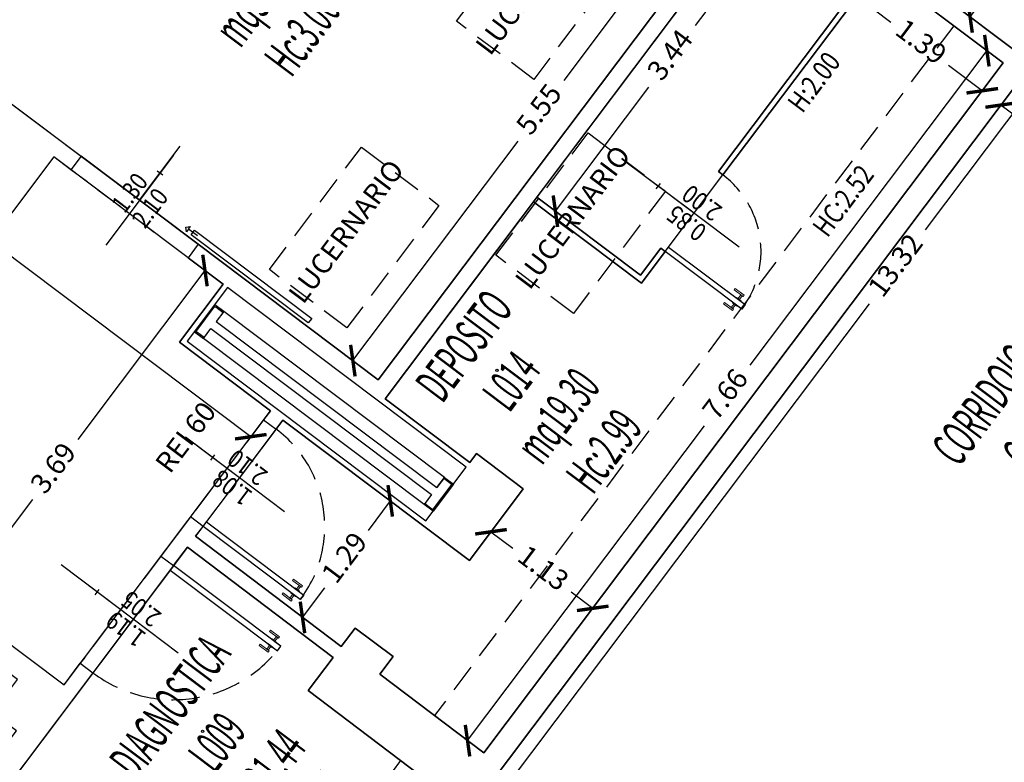
# Model space of a CAD drawing. Units: inches. Extents: x 281767 to 921357, y 25316 to 225119.
# Drawn here: x 908217 to 909090, y 155152 to 155811 of the extents above; entities that cross this region are included whole.
import ezdxf
from ezdxf.enums import TextEntityAlignment as Align

# ---------------------------------------------------------------- set-up
doc = ezdxf.new("R2010")
doc.units = ezdxf.units.IN
doc.header["$MEASUREMENT"] = 0
doc.linetypes.add('HIDDEN', pattern=[0.375, 0.25, -0.125])
doc.layers.get('Defpoints').update_dxf_attribs({"color": 255})
for name, color, linetype in [('CATASTO 2', 210, 'Continuous'), ('EDIFICI_0', 252, 'Continuous'), ('EDIFICI_A-Campiture', 252, 'Continuous'), ('EDIFICI_A-LOCALI', 7, 'Continuous'), ('EDIFICI_A-Polilinee', 135, 'Continuous'), ('EDIFICI_A-PORTE', 53, 'Continuous'), ('EDIFICI_A-Quote', 5, 'Continuous'), ('EDIFICI_A-Travi', 5, 'HIDDEN'), ('EDIFICI_AA-Altezza', 6, 'Continuous'), ('EDIFICI_AA-Caratteristiche', 135, 'Continuous'), ('EDIFICI_AA-Destinazione', 53, 'Continuous'), ('EDIFICI_AA-Destinazione CEI', 30, 'Continuous'), ('EDIFICI_AA-Muri', 252, 'Continuous'), ('EDIFICI_AA-N.Vano', 5, 'Continuous'), ('EDIFICI_AA-Porte', 4, 'Continuous'), ('EDIFICI_AA-Rapporti', 135, 'Continuous'), ('EDIFICI_AA-Superficie', 135, 'Continuous'), ('EDIFICI_AA-Testi', 4, 'Continuous')]:
    doc.layers.add(name, color=color, linetype=linetype)
for name, color, linetype, plot in [('EDIFICI_AA-ClasseREI', 230, 'Continuous', False), ('EDIFICI_AA-Nretichette', 7, 'Continuous', False), ('EDIFICI_AA-Postiletto', 7, 'Continuous', False)]:
    doc.layers.add(name, color=color, linetype=linetype, plot=plot)
doc.styles.add('E_ROMANS', font='romans')
doc.styles.get("Standard").update_dxf_attribs({"font": 'arial.ttf'})
doc.dimstyles.new('E_1_100', dxfattribs={"dimtxt": 0.18, "dimasz": 0.2, "dimexe": 0, "dimexo": 0, "dimgap": 0.0625, "dimtad": 0, "dimtoh": 1, "dimzin": 1, "dimdsep": 46, "dimtxsty": 'E_ROMANS', "dimblk": 'ARCHTICK', "dimcen": 0.25, "dimse1": 1, "dimse2": 1, "dimclrd": 256, "dimclrt": 256, "dimadec": 0, "dimazin": 0, "dimtfac": 1, "dimtmove": 0, "dimatfit": 2, "dimldrblk": 'ARCHTICK', "dimfxl": 0.2, "dimfxlon": 1, "dimarcsym": 0})

# ---------------------------------------------------------------- blocks, each defined once
blk = doc.blocks.new('*U469')
blk.add_line((0.5, 0), (-0.5, 0))
at = {"flags": 9}
for tag in ['YAC_VANO_CLASSE', 'YAC_BLOCK', 'YAC_BLOCKID', 'YAC_BLOCKCODE', 'YAC_AZIENDA', 'YAC_NAMEU', 'YAC_DESCRIPTION', 'YAC_DESCRIZIONEAZIENDA', 'YAC_DESCRIZIONEU', 'YAC_NAME', 'YAC_NAMEB', 'YAC_UTENTE', 'YAC_CODUTENTE', 'YAC_DESCUTENTE', 'YAC_LEVEL1', 'YAC_LEVEL2', 'YAC_LEVEL3', 'YAC_LEVEL4', 'YAC_LEVEL5', 'YAC_LEVEL1DESC', 'YAC_LEVEL2DESC', 'YAC_LEVEL3DESC', 'YAC_LEVEL4DESC', 'YAC_LEVEL5DESC', 'YAC_POSITION1']:
    blk.add_attdef(tag, (0, 0), '', height=1, dxfattribs=at)
blk = doc.blocks.new('VANO_COD')
at = {"layer": 'Defpoints'}
blk.add_circle((0, 0), 0.01, dxfattribs=at)
at = {"flags": 9}
for tag in ['YAC_BLOCK', 'YAC_BLOCKID', 'YAC_BLOCKCODE', 'YAC_NAME', 'YAC_NAMEB', 'YAC_DESCRIPTION', 'YAC_AZIENDA', 'YAC_DESCRIZIONEAZIENDA', 'YAC_NAMEU', 'YAC_DESCRIZIONEU', 'YAC_UTENTE', 'YAC_CODUTENTE', 'YAC_DESCUTENTE', 'YAC_LEVEL1', 'YAC_LEVEL2', 'YAC_LEVEL3', 'YAC_LEVEL4', 'YAC_LEVEL5', 'YAC_LEVEL1DESC', 'YAC_LEVEL2DESC', 'YAC_LEVEL3DESC', 'YAC_LEVEL4DESC', 'YAC_LEVEL5DESC', 'YAC_POSITION1', 'YAC_POSITION2', 'YAC_POSITION3', 'YAC_POSITION4', 'YAC_POSITION5', 'YAC_CODICETOTALE', 'YAC_VANO_CLASSE', 'YAC_ATTRIBUTE_SITE_ID']:
    blk.add_attdef(tag, (0, 0), '', height=1, dxfattribs=at)
at = {"layer": 'EDIFICI_AA-Altezza', "color": 6, "style": 'E_ROMANS', "width": 0.5, "flags": 8}
blk.add_attdef('YAC_ATTRIBUTE_ALTEZZA', text='', height=0.32, dxfattribs=at).set_placement((0, -1.3503), align=Align.CENTER)
at = {"layer": 'EDIFICI_AA-Caratteristiche', "style": 'E_ROMANS', "width": 0.5, "flags": 9}
for tag, p in [('YAC_ATTRIBUTE_BL_ID', (0, 1.2341)), ('YAC_ATTRIBUTE_FL_ID', (0, 0.7221)), ('YAC_ATTRIBUTE_QUOTA_PAVIMENTO', (0, -4.977)), ('YAC_ATTRIBUTE_PERIMETRO', (0, -5.4951)), ('YAC_ATTRIBUTE_SUPERFICIE_PARETI', (0, -6.0132)), ('YAC_ATTRIBUTE_VOLUME', (0, -6.5313)), ('YAC_ATTRIBUTE_PAVIMENTO', (0, -7.0494)), ('YAC_ATTRIBUTE_RIVESTIMENTO_E_ALTEZZA', (0, -7.5674)), ('YAC_ATTRIBUTE_FINITURA_PARETI', (0, -8.0855)), ('YAC_ATTRIBUTE_FINITURA_SOFFITTO', (0, -8.6036)), ('YAC_ATTRIBUTE_CONTROSOFFITTO', (0, -9.1217)), ('YAC_ATTRIBUTE_FOTO_1', (0, -9.6398)), ('YAC_ATTRIBUTE_FOTO_2', (0, -10.1579)), ('YAC_ATTRIBUTE_FOTO_3', (0, -10.676)), ('YAC_ATTRIBUTE_FOTO_4', (0, -11.1941)), ('YAC_ATTRIBUTE_FOTO_5', (0, -11.7122)), ('YAC_ATTRIBUTE_FOTO_6', (0, -12.2303))]:
    blk.add_attdef(tag, text='', height=0.32, dxfattribs=at).set_placement(p, align=Align.CENTER)
at = {"layer": 'EDIFICI_AA-ClasseREI', "style": 'E_ROMANS', "width": 0.5, "flags": 9}
blk.add_attdef('YAC_ATTRIBUTE_CLASSE_REI', text='', height=0.32, dxfattribs=at).set_placement((0, -3.4227), align=Align.CENTER)
at = {"layer": 'EDIFICI_AA-Destinazione', "color": 53, "style": 'E_ROMANS', "width": 0.5, "flags": 8}
blk.add_attdef('YAC_ATTRIBUTE_DESTINAZIONE_USO', text='', height=0.32, dxfattribs=at).set_placement((0, 0.204), align=Align.CENTER)
at = {"layer": 'EDIFICI_AA-Destinazione CEI', "style": 'E_ROMANS', "width": 0.5, "flags": 9}
blk.add_attdef('YAC_ATTRIBUTE_CLASSIF_USO_MEDICO', text='', height=0.32, dxfattribs=at).set_placement((0, -2.9046), align=Align.CENTER)
at = {"layer": 'EDIFICI_AA-N.Vano', "color": 5, "style": 'E_ROMANS', "width": 0.5, "flags": 8}
blk.add_attdef('YAC_ATTRIBUTE_RM_ID', text='', height=0.32, dxfattribs=at).set_placement((0, -0.3202), align=Align.CENTER)
at = {"layer": 'EDIFICI_AA-Nretichette', "style": 'E_ROMANS', "width": 0.5, "flags": 9}
blk.add_attdef('YAC_ATTRIBUTE_NR_ETICHETTE', text='', height=0.32, dxfattribs=at).set_placement((0, -4.4589), align=Align.CENTER)
at = {"layer": 'EDIFICI_AA-Postiletto', "style": 'E_ROMANS', "width": 0.5, "flags": 9}
blk.add_attdef('YAC_ATTRIBUTE_NR_POSTI_LETTO', text='', height=0.32, dxfattribs=at).set_placement((0, -3.9408), align=Align.CENTER)
at = {"layer": 'EDIFICI_AA-Rapporti', "style": 'E_ROMANS', "width": 0.5, "flags": 9}
for tag, p in [('YAC_ATTRIBUTE_R_ILLUMINANTE', (0, -1.8684)), ('YAC_ATTRIBUTE_R_VENTILANTE', (0, -2.3865))]:
    blk.add_attdef(tag, text='', height=0.32, dxfattribs=at).set_placement(p, align=Align.CENTER)
at = {"layer": 'EDIFICI_AA-Superficie', "color": 135, "style": 'E_ROMANS', "width": 0.5, "flags": 8}
blk.add_attdef('YAC_ATTRIBUTE_SUPERFICIE', text='', height=0.32, dxfattribs=at).set_placement((0, -0.8322), align=Align.CENTER)
blk = doc.blocks.new('_ArchTick')
at = {"color": 0, "linetype": 'ByBlock', "const_width": 0.15}
blk.add_lwpolyline([(-0.5, -0.5), (0.5, 0.5)], dxfattribs=at)
blk = doc.blocks.new('*D914')
at = {"layer": 'Defpoints', "color": 0, "transparency": 16777216}
for p in [(-0.9296, -52.8686), (-2.0919, -54.4295), (0.988, -56.7229)]:
    blk.add_point(p, dxfattribs=at)
at = {"layer": 'EDIFICI_A-Quote', "lineweight": -2, "transparency": 16777216}
for p, q in [((-0.9296, -52.8686), (0.3368, -53.8116)), ((2.1503, -55.162), (0.8839, -54.219))]:
    blk.add_line(p, q, dxfattribs=at)
at = {"layer": 'EDIFICI_A-Quote', "lineweight": -2, "transparency": 16777216, "xscale": 0.2, "yscale": 0.2, "zscale": 0.2}
for p, rotation in [((-0.9296, -52.8686), 143.3270719672128), ((2.1503, -55.162), 323.3270719672128)]:
    blk.add_blockref('_ArchTick', p, dxfattribs=dict(at, rotation=rotation))
at = {"layer": 'EDIFICI_A-Quote', "transparency": 16777216, "insert": (0.6104, -54.0153), "char_height": 0.18, "attachment_point": 5, "rotation": 323.32707, "style": 'E_ROMANS'}
blk.add_mtext('3.84', dxfattribs=at)
blk = doc.blocks.new('*D1022')
at = {"layer": 'Defpoints', "color": 0, "transparency": 16777216}
for p in [(-14.6418, -50.6886), (-7.5726, -55.8457), (-7.6238, -55.9145)]:
    blk.add_point(p, dxfattribs=at)
at = {"layer": 'EDIFICI_A-Quote', "lineweight": -2, "transparency": 16777216}
for p, q in [((-14.5906, -50.6198), (-10.8877, -53.3771)), ((-7.5726, -55.8457), (-10.3474, -53.7794))]:
    blk.add_line(p, q, dxfattribs=at)
at = {"layer": 'EDIFICI_A-Quote', "lineweight": -2, "transparency": 16777216, "xscale": 0.2, "yscale": 0.2, "zscale": 0.2}
for p, rotation in [((-14.5906, -50.6198), 143.32707194553), ((-7.5726, -55.8457), 323.32707194553)]:
    blk.add_blockref('_ArchTick', p, dxfattribs=dict(at, rotation=rotation))
at = {"layer": 'EDIFICI_A-Quote', "transparency": 16777216, "insert": (-10.6176, -53.5783), "char_height": 0.18, "attachment_point": 5, "rotation": 323.32707, "style": 'E_ROMANS'}
blk.add_mtext('8.75', dxfattribs=at)
blk = doc.blocks.new('*D1023')
at = {"layer": 'Defpoints', "color": 0, "transparency": 16777216}
for p in [(-16.2365, -52.8301), (-7.9811, -54.3768), (-10.1903, -57.3323)]:
    blk.add_point(p, dxfattribs=at)
at = {"layer": 'EDIFICI_A-Quote', "lineweight": -2, "transparency": 16777216}
for p, q in [((-7.9865, -54.3728), (-9.1078, -55.8786)), ((-10.1903, -57.3323), (-9.505, -56.412))]:
    blk.add_line(p, q, dxfattribs=at)
at = {"layer": 'EDIFICI_A-Quote', "lineweight": -2, "transparency": 16777216, "xscale": 0.2, "yscale": 0.2, "zscale": 0.2}
for p, rotation in [((-7.9865, -54.3728), 53.32707194580319), ((-10.1903, -57.3323), 233.3270719458032)]:
    blk.add_blockref('_ArchTick', p, dxfattribs=dict(at, rotation=rotation))
at = {"layer": 'EDIFICI_A-Quote', "transparency": 16777216, "insert": (-9.3064, -56.1453), "char_height": 0.18, "attachment_point": 5, "rotation": 53.32707, "style": 'E_ROMANS'}
blk.add_mtext('3.69', dxfattribs=at)
blk = doc.blocks.new('*D1034')
at = {"layer": 'Defpoints', "color": 0, "transparency": 16777216}
for p in [(-3.3558, -50.7143), (-3.1291, -50.8831), (-6.4438, -55.3345)]:
    blk.add_point(p, dxfattribs=at)
at = {"layer": 'EDIFICI_A-Quote', "lineweight": -2, "transparency": 16777216}
for p, q in [((-3.3558, -50.7143), (-4.812, -52.6699)), ((-6.6705, -55.1657), (-5.2143, -53.2101))]:
    blk.add_line(p, q, dxfattribs=at)
at = {"layer": 'EDIFICI_A-Quote', "lineweight": -2, "transparency": 16777216, "xscale": 0.2, "yscale": 0.2, "zscale": 0.2}
for p, rotation in [((-3.3558, -50.7143), 53.32707194485999), ((-6.6705, -55.1657), 233.32707194486)]:
    blk.add_blockref('_ArchTick', p, dxfattribs=dict(at, rotation=rotation))
at = {"layer": 'EDIFICI_A-Quote', "transparency": 16777216, "insert": (-5.0131, -52.94), "char_height": 0.18, "attachment_point": 5, "rotation": 53.32707, "style": 'E_ROMANS'}
blk.add_mtext('5.55', dxfattribs=at)
blk = doc.blocks.new('*D1036')
at = {"layer": 'Defpoints', "color": 0, "transparency": 16777216}
for p in [(-2.9909, -50.9486), (-2.8254, -51.0718), (-5.0454, -53.7077)]:
    blk.add_point(p, dxfattribs=at)
at = {"layer": 'EDIFICI_A-Quote', "lineweight": -2, "transparency": 16777216}
for p, q in [((-2.8254, -51.0718), (-3.649, -52.1778)), ((-4.8799, -53.8309), (-4.0564, -52.7249))]:
    blk.add_line(p, q, dxfattribs=at)
at = {"layer": 'EDIFICI_A-Quote', "lineweight": -2, "transparency": 16777216, "xscale": 0.2, "yscale": 0.2, "zscale": 0.2}
for p, rotation in [((-2.8254, -51.0718), 53.32707194548547), ((-4.8799, -53.8309), 233.3270719454855)]:
    blk.add_blockref('_ArchTick', p, dxfattribs=dict(at, rotation=rotation))
at = {"layer": 'EDIFICI_A-Quote', "transparency": 16777216, "insert": (-3.8527, -52.4513), "char_height": 0.18, "attachment_point": 5, "rotation": 53.32707, "style": 'E_ROMANS'}
blk.add_mtext('3.44', dxfattribs=at)
blk = doc.blocks.new('*D1037')
at = {"layer": 'Defpoints', "color": 0, "transparency": 16777216}
for p in [(-2.0284, -51.6653), (-0.9135, -52.4955), (-1.098, -52.7432)]:
    blk.add_point(p, dxfattribs=at)
at = {"layer": 'EDIFICI_A-Quote', "lineweight": -2, "transparency": 16777216}
for p, q in [((-2.2129, -51.913), (-1.9118, -52.1372)), ((-1.098, -52.7432), (-1.3991, -52.519))]:
    blk.add_line(p, q, dxfattribs=at)
at = {"layer": 'EDIFICI_A-Quote', "lineweight": -2, "transparency": 16777216, "xscale": 0.2, "yscale": 0.2, "zscale": 0.2}
for p, rotation in [((-2.2129, -51.913), 143.3270719454861), ((-1.098, -52.7432), 323.3270719454861)]:
    blk.add_blockref('_ArchTick', p, dxfattribs=dict(at, rotation=rotation))
at = {"layer": 'EDIFICI_A-Quote', "transparency": 16777216, "insert": (-1.6554, -52.3281), "char_height": 0.18, "attachment_point": 5, "rotation": 323.32707, "style": 'E_ROMANS'}
blk.add_mtext('1.39', dxfattribs=at)
blk = doc.blocks.new('*D1039')
at = {"layer": 'Defpoints', "color": 0, "transparency": 16777216}
for p in [(-1.0594, -52.3869), (-0.9135, -52.4955), (-5.4904, -58.6418)]:
    blk.add_point(p, dxfattribs=at)
at = {"layer": 'EDIFICI_A-Quote', "lineweight": -2, "transparency": 16777216}
for p, q in [((-1.0594, -52.3869), (-3.1467, -55.1899)), ((-5.6362, -58.5332), (-3.5489, -55.7302))]:
    blk.add_line(p, q, dxfattribs=at)
at = {"layer": 'EDIFICI_A-Quote', "lineweight": -2, "transparency": 16777216, "xscale": 0.2, "yscale": 0.2, "zscale": 0.2}
for p, rotation in [((-1.0594, -52.3869), 53.32707194563449), ((-5.6362, -58.5332), 233.3270719456345)]:
    blk.add_blockref('_ArchTick', p, dxfattribs=dict(at, rotation=rotation))
at = {"layer": 'EDIFICI_A-Quote', "transparency": 16777216, "insert": (-3.3478, -55.46), "char_height": 0.18, "attachment_point": 5, "rotation": 53.32707, "style": 'E_ROMANS'}
blk.add_mtext('7.66', dxfattribs=at)
blk = doc.blocks.new('*D1040')
at = {"layer": 'Defpoints', "color": 0, "transparency": 16777216}
for p in [(-5.6273, -56.9337), (-4.5311, -57.3535), (-4.721, -57.6086)]:
    blk.add_point(p, dxfattribs=at)
at = {"layer": 'EDIFICI_A-Quote', "lineweight": -2, "transparency": 16777216}
for p, q in [((-5.4374, -56.6786), (-5.244, -56.8226)), ((-4.5311, -57.3535), (-4.7244, -57.2095))]:
    blk.add_line(p, q, dxfattribs=at)
at = {"layer": 'EDIFICI_A-Quote', "lineweight": -2, "transparency": 16777216, "xscale": 0.2, "yscale": 0.2, "zscale": 0.2}
for p, rotation in [((-5.4374, -56.6786), 143.327071945258), ((-4.5311, -57.3535), 323.327071945258)]:
    blk.add_blockref('_ArchTick', p, dxfattribs=dict(at, rotation=rotation))
at = {"layer": 'EDIFICI_A-Quote', "transparency": 16777216, "insert": (-4.9842, -57.0161), "char_height": 0.18, "attachment_point": 5, "rotation": 323.32707, "style": 'E_ROMANS'}
blk.add_mtext('1.13', dxfattribs=at)
blk = doc.blocks.new('*D1041')
at = {"layer": 'Defpoints', "color": 0, "transparency": 16777216}
for p in [(-6.3326, -56.4085), (-5.9874, -56.6656), (-6.7608, -57.7042)]:
    blk.add_point(p, dxfattribs=at)
at = {"layer": 'EDIFICI_A-Quote', "lineweight": -2, "transparency": 16777216}
for p, q in [((-6.3326, -56.4085), (-6.5284, -56.6715)), ((-7.106, -57.4472), (-6.9102, -57.1842))]:
    blk.add_line(p, q, dxfattribs=at)
at = {"layer": 'EDIFICI_A-Quote', "lineweight": -2, "transparency": 16777216, "xscale": 0.2, "yscale": 0.2, "zscale": 0.2}
for p, rotation in [((-6.3326, -56.4085), 53.32707194457484), ((-7.106, -57.4472), 233.3270719445748)]:
    blk.add_blockref('_ArchTick', p, dxfattribs=dict(at, rotation=rotation))
at = {"layer": 'EDIFICI_A-Quote', "transparency": 16777216, "insert": (-6.7193, -56.9278), "char_height": 0.18, "attachment_point": 5, "rotation": 53.32707, "style": 'E_ROMANS'}
blk.add_mtext('1.29', dxfattribs=at)
blk = doc.blocks.new('*D1042')
at = {"layer": 'Defpoints', "color": 0, "transparency": 16777216}
for p in [(-8.9628, -57.9472), (-6.3963, -59.8583), (-9.2654, -63.7114)]:
    blk.add_point(p, dxfattribs=at)
at = {"layer": 'EDIFICI_A-Quote', "lineweight": -2, "transparency": 16777216}
for p, q in [((-11.832, -61.8002), (-10.8188, -62.5546)), ((-9.2654, -63.7114), (-10.2786, -62.9569))]:
    blk.add_line(p, q, dxfattribs=at)
at = {"layer": 'EDIFICI_A-Quote', "lineweight": -2, "transparency": 16777216, "xscale": 0.2, "yscale": 0.2, "zscale": 0.2}
for p, rotation in [((-11.832, -61.8002), 143.3270719331783), ((-9.2654, -63.7114), 323.3270719331783)]:
    blk.add_blockref('_ArchTick', p, dxfattribs=dict(at, rotation=rotation))
at = {"layer": 'EDIFICI_A-Quote', "transparency": 16777216, "insert": (-10.5487, -62.7558), "char_height": 0.18, "attachment_point": 5, "rotation": 323.32707, "style": 'E_ROMANS'}
blk.add_mtext('3.20', dxfattribs=at)
blk = doc.blocks.new('*D1154')
at = {"layer": 'Defpoints', "color": 0, "transparency": 16777216}
for p in [(1.3563, -49.5476), (-1.2095, -52.0881), (-0.7758, -52.411)]:
    blk.add_point(p, dxfattribs=at)
at = {"layer": 'EDIFICI_A-Quote', "lineweight": -2, "transparency": 16777216}
for p, q in [((0.9227, -49.2247), (0.0577, -50.3863)), ((-1.2095, -52.0881), (-0.3446, -50.9265))]:
    blk.add_line(p, q, dxfattribs=at)
at = {"layer": 'EDIFICI_A-Quote', "lineweight": -2, "transparency": 16777216, "xscale": 0.2, "yscale": 0.2, "zscale": 0.2}
for p, rotation in [((0.9227, -49.2247), 53.32707195121902), ((-1.2095, -52.0881), 233.327071951219)]:
    blk.add_blockref('_ArchTick', p, dxfattribs=dict(at, rotation=rotation))
at = {"layer": 'EDIFICI_A-Quote', "transparency": 16777216, "insert": (-0.1434, -50.6564), "char_height": 0.18, "attachment_point": 5, "rotation": 53.32707, "style": 'E_ROMANS'}
blk.add_mtext('3.57', dxfattribs=at)
blk = doc.blocks.new('*U423')
at = {"layer": 'Defpoints'}
for p, q in [((-0.65, 0), (-0.65, 0.6)), ((-0.62, 0.3), (-0.68, 0.3)), ((0, 0), (-1.3, 0))]:
    blk.add_line(p, q, dxfattribs=at)
at = {"layer": 'EDIFICI_AA-Porte', "linetype": 'HIDDEN'}
for p, q in [((-0.18, 0.055), (-0.15, 0.085)), ((-0.15, 0.025), (-0.18, 0.055)), ((-0.15, 0.055), (-0.15, 0.085)), ((-0.05, 0.055), (-0.15, 0.055)), ((-0.15, 0.055), (-0.15, 0.025))]:
    blk.add_line(p, q, dxfattribs=at)
at = {"layer": 'EDIFICI_AA-Porte'}
blk.add_lwpolyline([(-0.1, 0.03), (-0.1, 0.08), (1.2, 0.08), (1.2, 0.03), (-0.1, 0.03)], dxfattribs=at)
at = {"layer": 'Defpoints', "style": 'E_ROMANS', "flags": 2}
blk.add_attdef('LARG', text='', height=0.1, rotation=270, dxfattribs=at).set_placement((-0.62, 0.3), align=Align.BOTTOM_CENTER)
at = {"layer": 'Defpoints', "flags": 12}
blk.add_attdef('ALT', text='', height=0.1, rotation=270, dxfattribs=at).set_placement((-0.68, 0.3), align=Align.TOP_CENTER)
blk = doc.blocks.new('Porte_Maniglie')
at = {"layer": 'EDIFICI_AA-Porte', "lineweight": 0}
blk.add_line((0.05, 0), (0, 0), dxfattribs=at)
for points in [[(0.05, 0.005), (0.1, 0.005), (0.1, 0), (0.05, 0)], [(0.05, -0.055), (0.1, -0.055), (0.1, -0.05), (0.05, -0.05)]]:
    blk.add_lwpolyline(points, close=True, dxfattribs=at)
at = {"layer": 'EDIFICI_AA-Porte', "lineweight": 0, "flags": 128}
for points in [[(0.0575, 0.06), (0.0575, 0.045), (0.1575, 0.045), (0.1575, 0.06), (0.0575, 0.06)], [(0.0675, 0.045), (0.0675, 0.005), (0.0825, 0.005), (0.0825, 0.045), (0.0675, 0.045)], [(0.0675, -0.095), (0.0675, -0.055), (0.0825, -0.055), (0.0825, -0.095), (0.0675, -0.095)], [(0.0575, -0.11), (0.0575, -0.095), (0.1575, -0.095), (0.1575, -0.11), (0.0575, -0.11)]]:
    blk.add_lwpolyline(points, close=True, dxfattribs=at)
at = {"layer": 'EDIFICI_AA-Porte', "lineweight": 0}
blk.add_point((0.05, 0), dxfattribs=at)
blk = doc.blocks.new('*U424')
at = {"layer": 'Defpoints'}
for p, q in [((0.54, 0), (0.54, 0.6)), ((0.57, 0.3), (0.51, 0.3)), ((0, 0), (1.08, 0))]:
    blk.add_line(p, q, dxfattribs=at)
at = {"layer": 'EDIFICI_AA-Porte'}
blk.add_lwpolyline([(0.05, 0), (0.05, -1.08), (0, -1.08), (0, 0)], close=True, dxfattribs=at)
at = {"layer": 'EDIFICI_AA-Porte', "linetype": 'HIDDEN'}
blk.add_arc((0, 0), 1.08, 270, 0, dxfattribs=at)
at = {"layer": 'EDIFICI_AA-Porte', "extrusion": (0, 0, -1), "xscale": -1, "zscale": -1, "rotation": 270}
blk.add_blockref('Porte_Maniglie', (0, -1.08), dxfattribs=at)
at = {"layer": 'Defpoints', "flags": 2}
blk.add_attdef('LARG', text='', height=0.1, rotation=270, dxfattribs=at).set_placement((0.57, 0.3), align=Align.BOTTOM_CENTER)
at = {"layer": 'Defpoints', "flags": 12}
blk.add_attdef('ALT', text='', height=0.1, rotation=270, dxfattribs=at).set_placement((0.51, 0.3), align=Align.TOP_CENTER)
at = {"layer": 'EDIFICI_AA-Testi', "style": 'E_ROMANS', "flags": 12}
blk.add_attdef('REI', text='', height=0.18, dxfattribs=at).set_placement((0.54, 0.6), align=Align.MIDDLE_CENTER)
blk = doc.blocks.new('*U425')
at = {"layer": 'Defpoints'}
for p, q in [((0.425, 0), (0.425, 0.8)), ((0.455, 0.4), (0.395, 0.4)), ((0, 0), (0.85, 0))]:
    blk.add_line(p, q, dxfattribs=at)
at = {"layer": 'EDIFICI_AA-Porte'}
blk.add_lwpolyline([(0.05, 0), (0.05, -0.85), (0, -0.85), (0, 0)], close=True, dxfattribs=at)
at = {"layer": 'EDIFICI_AA-Porte', "linetype": 'HIDDEN'}
blk.add_arc((0, 0), 0.85, 270, 0, dxfattribs=at)
at = {"layer": 'EDIFICI_AA-Porte', "rotation": 90.00000000000001}
blk.add_blockref('Porte_Maniglie', (0, -0.85), dxfattribs=at)
at = {"layer": 'Defpoints', "flags": 2}
blk.add_attdef('LARG', text='', height=0.1, rotation=270, dxfattribs=at).set_placement((0.455, 0.4), align=Align.BOTTOM_CENTER)
at = {"layer": 'Defpoints', "flags": 12}
blk.add_attdef('ALT', text='', height=0.1, rotation=270, dxfattribs=at).set_placement((0.395, 0.4), align=Align.TOP_CENTER)
blk = doc.blocks.new('*D1158')
at = {"layer": 'Defpoints', "color": 0, "transparency": 16777216}
for p in [(2.0321, -48.8913), (2.1341, -48.9672), (-5.9232, -59.5747)]:
    blk.add_point(p, dxfattribs=at)
at = {"layer": 'EDIFICI_A-Quote', "lineweight": -2, "transparency": 16777216}
for p, q in [((2.1341, -48.9672), (-1.5989, -53.9804)), ((-5.8213, -59.6506), (-2.0883, -54.6375))]:
    blk.add_line(p, q, dxfattribs=at)
at = {"layer": 'EDIFICI_A-Quote', "lineweight": -2, "transparency": 16777216, "xscale": 0.2, "yscale": 0.2, "zscale": 0.2}
for p, rotation in [((2.1341, -48.9672), 53.32707195121902), ((-5.8213, -59.6506), 233.327071951219)]:
    blk.add_blockref('_ArchTick', p, dxfattribs=dict(at, rotation=rotation))
at = {"layer": 'EDIFICI_A-Quote', "transparency": 16777216, "insert": (-1.8436, -54.3089), "char_height": 0.18, "attachment_point": 5, "rotation": 53.32707, "style": 'E_ROMANS'}
blk.add_mtext('13.32', dxfattribs=at)
blk = doc.blocks.new('*U407')
at = {"layer": 'Defpoints'}
for p, q in [((0, 0), (1.19, 0)), ((0.595, 0), (0.595, -0.8)), ((0.625, -0.4), (0.565, -0.4))]:
    blk.add_line(p, q, dxfattribs=at)
at = {"layer": 'EDIFICI_AA-Porte'}
blk.add_lwpolyline([(0.05, 0), (0.05, 1.19), (0, 1.19), (0, 0)], close=True, dxfattribs=at)
at = {"layer": 'EDIFICI_AA-Porte', "linetype": 'HIDDEN'}
blk.add_arc((0, 0), 1.19, 0, 90, dxfattribs=at)
at = {"layer": 'EDIFICI_AA-Porte', "extrusion": (0, 0, -1), "zscale": -1, "rotation": 270}
blk.add_blockref('Porte_Maniglie', (0, 1.19), dxfattribs=at)
at = {"layer": 'Defpoints', "flags": 2}
blk.add_attdef('LARG', text='', height=0.1, rotation=270, dxfattribs=at).set_placement((0.625, -0.4), align=Align.BOTTOM_CENTER)
at = {"layer": 'Defpoints', "flags": 12}
blk.add_attdef('ALT', text='', height=0.1, rotation=270, dxfattribs=at).set_placement((0.565, -0.4), align=Align.TOP_CENTER)
blk = doc.blocks.new('A$C3E1F46CE')
at = {"layer": 'EDIFICI_A-Campiture'}
h = blk.add_hatch(dxfattribs=at)
h.set_pattern_fill('ANSI37', color=256, scale=0.8, angle=8)
h.set_pattern_definition([(53, (708.7733, 129.883), (-2.028534, 1.52861), []), (143, (708.7733, 129.883), (-1.52861, -2.028534), [])])
h.paths.add_polyline_path([(77.7441, 76.8016), (58.304, 91.2813), (39.5095, 66.0481), (48.3506, 59.4446), (66.7716, 84.1763), (68.4076, 82.9577), (49.9903, 58.231), (58.9302, 51.5425)])
h.paths.add_polyline_path([(82.9428, 124.3609), (77.9746, 117.6906), (97.4147, 103.211), (106.4109, 115.2891), (106.407, 116.6207)])
edge = h.paths.add_edge_path(flags=16)
edge.add_arc((94.9936, 115.613), 0.65, -0.00707, 359.99293)
edge = h.paths.add_edge_path(flags=0)
edge.add_arc((94.9936, 115.613), 0.55, -0.00707, 359.99293)
edge = h.paths.add_edge_path(flags=0)
edge.add_arc((94.9936, 115.613), 0.5, -0.00707, 359.99293)
edge = h.paths.add_edge_path(flags=16)
edge.add_arc((91.4991, 110.9214), 0.65, -0.00707, 359.99293)
edge = h.paths.add_edge_path(flags=16)
edge.add_arc((89.435, 120.0026), 0.95, -0.00707, 359.99293)
edge = h.paths.add_edge_path(flags=0)
edge.add_arc((91.4991, 110.9214), 0.55, -0.00707, 359.99293)
edge = h.paths.add_edge_path(flags=0)
edge.add_arc((89.435, 120.0026), 0.85, -0.00707, 359.99293)
edge = h.paths.add_edge_path(flags=0)
edge.add_arc((91.4991, 110.9214), 0.5, -0.00707, 359.99293)
edge = h.paths.add_edge_path(flags=0)
edge.add_arc((89.435, 120.0026), 0.8, -0.00707, 359.99293)
edge = h.paths.add_edge_path(flags=16)
edge.add_arc((85.9405, 115.311), 0.95, -0.00707, 359.99293)
edge = h.paths.add_edge_path(flags=0)
edge.add_arc((85.9405, 115.311), 0.85, -0.00707, 359.99293)
edge = h.paths.add_edge_path(flags=0)
edge.add_arc((85.9405, 115.311), 0.8, -0.00707, 359.99293)
edge = h.paths.add_edge_path(flags=16)
edge.add_arc((99.605, 112.1783), 0.65, -0.00707, 359.99293)
edge = h.paths.add_edge_path(flags=0)
edge.add_arc((99.605, 112.1783), 0.55, -0.00707, 359.99293)
edge = h.paths.add_edge_path(flags=0)
edge.add_arc((99.605, 112.1783), 0.5, -0.00707, 359.99293)
edge = h.paths.add_edge_path(flags=16)
edge.add_arc((102.2632, 115.7471), 0.95, -0.00707, 359.99293)
edge = h.paths.add_edge_path(flags=16)
edge.add_arc((96.1105, 107.4867), 0.65, -0.00707, 359.99293)
edge = h.paths.add_edge_path(flags=0)
edge.add_arc((102.2632, 115.7471), 0.85, -0.00707, 359.99293)
edge = h.paths.add_edge_path(flags=0)
edge.add_arc((96.1105, 107.4867), 0.55, -0.00707, 359.99293)
edge = h.paths.add_edge_path(flags=0)
edge.add_arc((102.2632, 115.7471), 0.8, -0.00707, 359.99293)
edge = h.paths.add_edge_path(flags=0)
edge.add_arc((96.1105, 107.4867), 0.5, -0.00707, 359.99293)
h.paths.add_polyline_path([(33.4169, 39.395), (24.5758, 45.9985), (1.1859, 14.5956), (1.9878, 13.9982), (1.2113, 12.9556), (9.0507, 7.1166), (9.8272, 8.1592), (10.0357, 8.0039)])
h.paths.add_polyline_path([(43.9966, 31.4929), (35.0514, 38.1742), (11.6718, 6.7853), (11.9044, 6.612), (11.1278, 5.5695), (17.7482, 0.6384), (32.5624, 20.5276), (34.6636, 18.9625)])
h.paths.add_polyline_path([(33.9796, 15.831), (35.3438, 17.6454), (34.4838, 18.2859), (34.663, 18.5265), (33.9201, 19.0799), (32.3757, 17.0257)], flags=17)
blk = doc.blocks.new('*U470')
at = {"layer": 'EDIFICI_A-Polilinee'}
for points in [[(-22.6053, -50.282), (-22.509, -50.3537), (-21.4579, -48.9421), (-9.2185, -58.056), (-7.3999, -55.6138), (-8.2099, -55.0105), (-7.8247, -54.4932), (-9.3326, -53.3704), (-9.7686, -53.9559), (-14.4686, -50.456), (-14.6418, -50.6886), (-16.7913, -49.088), (-16.7376, -49.0158), (-19.8095, -46.7284), (-15.7422, -41.2664), (-4.5936, -49.5681), (-3.0348, -47.4747), (-13.2049, -39.9016), (-12.8048, -39.3643), (-16.6947, -36.4676), (-18.2715, -38.585), (-17.1245, -39.4391), (-24.2736, -49.0397)], [(-8.0479, -54.14), (-6.4438, -55.3345), (-3.1291, -50.8831), (-8.535, -46.8576), (-11.8497, -51.309)], [(-4.4207, -49.5535), (-4.4894, -49.6457), (-3.5028, -50.3803), (-3.2938, -50.0996), (-3.1895, -50.1773), (-3.3986, -50.458), (-0.7758, -52.411), (-0.6385, -52.2265), (-0.6044, -52.2519), (0.829, -50.3269), (0.7949, -50.3016), (1.3563, -49.5476), (-0.9215, -47.8515), (-1.4411, -48.5492), (-1.786, -48.2924), (-2.0249, -48.6132), (-2.1292, -48.5356), (-1.8903, -48.2148), (-2.8768, -47.4802)], [(-2.0685, -51.6354), (-2.9909, -50.9486), (-5.0454, -53.7077), (-4.123, -54.3945), (-3.9439, -54.1539), (-3.9038, -54.1837), (-4.1128, -54.4645), (-5.0753, -53.7478), (-6.3832, -55.5043), (-5.6293, -56.0657), (-5.5696, -55.9855), (-5.1525, -56.296), (-5.6273, -56.9337), (-7.2876, -55.6974), (-8.0574, -56.7313), (-6.7608, -57.7042), (-6.6378, -57.5403), (-6.3009, -57.7911), (-6.4173, -57.9463), (-5.4904, -58.6418), (-0.9135, -52.4955), (-2.0284, -51.6653), (-3.3961, -53.502), (-3.4362, -53.4721)], [(-11.4477, -62.9417), (-9.6751, -64.2616), (-5.789, -59.0429), (-7.0534, -58.0942), (-6.8328, -57.8002), (-8.1291, -56.8275), (-12.2417, -62.3505)]]:
    blk.add_lwpolyline(points, close=True, dxfattribs=at)
blk.add_lwpolyline([(-0.5182, -52.3161), (-5.9232, -59.5747), (-5.6505, -59.7778), (-5.7341, -59.8901), (-6.0068, -59.687), (-7.1536, -61.227), (-3.5924, -63.8787), (-2.0696, -61.8337), (-3.0615, -61.0895), (-2.2935, -60.0582), (-1.7802, -60.4405), (1.6868, -55.7845)], dxfattribs=at)
at = {"layer": 'EDIFICI_A-Travi'}
for p, q in [((-1.3547, -52.167), (-5.9303, -58.3117)), ((-8.1375, -54.2603), (-9.1802, -53.4839)), ((-7.4596, -55.694), (-8.1046, -56.5602)), ((-8.3644, -56.9091), (-9.0751, -57.8635)), ((-6.2289, -58.7128), (-10.1163, -63.9332))]:
    blk.add_line(p, q, dxfattribs=at)
for points in [[(-4.9545, -51.0573), (-4.2647, -51.571), (-5.077, -52.6618), (-5.7668, -52.1481)], [(-4.5934, -53.1341), (-3.9036, -53.6477), (-4.7158, -54.7385), (-5.4056, -54.2249)], [(-6.6029, -53.271), (-5.9131, -53.7846), (-6.7254, -54.8754), (-7.4152, -54.3618)]]:
    blk.add_lwpolyline(points, close=True, dxfattribs=at)
at = {"layer": 'EDIFICI_AA-Muri'}
for points in [[(-13.4396, -69.6686), (-7.2372, -61.3392), (-7.1249, -61.4229), (-7.0413, -61.3106), (-7.1536, -61.227), (-6.0068, -59.687), (-5.7341, -59.8901), (-5.6505, -59.7778), (-5.9232, -59.5747), (-0.5182, -52.3161)], [(-0.7758, -52.411), (-3.3986, -50.458)], [(-3.1291, -50.8831), (-6.4438, -55.3345), (-8.0479, -54.14), (-8.1375, -54.2603), (-7.8247, -54.4932), (-8.2099, -55.0105), (-7.3999, -55.6138), (-7.4596, -55.694), (-7.3473, -55.7776), (-7.2876, -55.6974), (-5.6273, -56.9337), (-5.1525, -56.296), (-5.5696, -55.9855), (-5.6293, -56.0657), (-6.3832, -55.5043), (-2.9909, -50.9486), (-0.9135, -52.4955), (-5.4904, -58.6418), (-6.4173, -57.9463), (-6.3009, -57.7911), (-6.6378, -57.5403), (-6.7608, -57.7042), (-8.0574, -56.7313), (-7.9923, -56.6438), (-8.1046, -56.5602), (-8.3644, -56.9091), (-8.2521, -56.9927), (-8.1291, -56.8275), (-6.8328, -57.8002), (-7.0534, -58.0942), (-5.789, -59.0429)]]:
    blk.add_lwpolyline(points, dxfattribs=at)
for points in [[(-9.7686, -53.9559), (-10.4263, -53.4662), (-9.9903, -52.8807), (-11.8029, -51.5309), (-12.2389, -52.1164), (-12.9928, -51.555), (-12.9092, -51.4427), (-12.4039, -51.8189), (-11.962, -51.2254), (-11.9379, -51.2433), (-11.8304, -51.099), (-11.7422, -51.1647), (-11.8497, -51.309), (-9.0906, -53.3636), (-9.1802, -53.4839), (-9.3326, -53.3704)], [(-6.0145, -56.583), (-5.6592, -56.1058), (-7.7846, -54.5231), (-8.14, -55.0003)], [(-5.8528, -56.1985), (-7.8179, -54.7352), (-7.8836, -54.8234), (-5.9185, -56.2867)], [(-6.032, -56.4391), (-7.9971, -54.9758), (-7.9314, -54.8876), (-5.9663, -56.3508)], [(-12.6329, -62.0218), (-12.3701, -61.6689), (-12.1455, -61.8361), (-9.6371, -58.4675), (-9.8536, -58.3062), (-9.6326, -58.0095), (-11.9185, -56.3073), (-12.1216, -56.58), (-12.5787, -56.2396), (-12.3757, -55.9669), (-12.6564, -55.7578), (-12.531, -55.5894), (-9.2185, -58.056), (-9.0751, -57.8635), (-8.9628, -57.9472), (-12.2417, -62.3505), (-12.1695, -62.4042), (-12.283, -62.5566), (-17.6568, -58.555), (-17.5732, -58.4428), (-17.0278, -58.8489), (-16.2932, -57.8624), (-16.1809, -57.946), (-16.8677, -58.8683)]]:
    blk.add_lwpolyline(points, close=True, dxfattribs=at)
for points in [[(-7.888, -54.6954), (-7.8239, -54.7432), (-7.8179, -54.7352), (-7.8981, -54.6755), (-8.0773, -54.9161), (-7.9971, -54.9758), (-7.9911, -54.9678), (-8.0552, -54.92, -0.414214), (-8.0573, -54.906), (-7.902, -54.6975, -0.414214)], [(-5.7946, -56.2543), (-5.8588, -56.2065), (-5.8528, -56.1985), (-5.7726, -56.2582), (-5.9518, -56.4988), (-6.032, -56.4391), (-6.026, -56.431), (-5.9619, -56.4788, 0.414214), (-5.9479, -56.4768), (-5.7926, -56.2682, 0.414214)]]:
    blk.add_lwpolyline(points, format="xyb", close=True, dxfattribs=at)
at = {"layer": 'EDIFICI_AA-Porte'}
blk.add_line((-5.8528, -56.1985), (-5.9185, -56.2867), dxfattribs=at)
for points in [[(-2.0284, -51.6653), (-2.0685, -51.6354), (-3.4362, -53.4721), (-3.3961, -53.502)], [(-5.0454, -53.7077), (-5.0753, -53.7478), (-4.1128, -54.4645), (-3.9038, -54.1837), (-3.9439, -54.1539), (-4.123, -54.3945)]]:
    blk.add_lwpolyline(points, close=True, dxfattribs=at)
for name, p, rotation in [('*U423', (-8.0479, -54.14), 323.3270719512186), ('*U425', (-3.9038, -54.1837), 53.32707195121863), ('*U407', (-8.2521, -56.9927), 233.3270719512186)]:
    blk.add_blockref(name, p, dxfattribs=dict(rotation=rotation))
ref = blk.add_blockref('*U424', (-7.9923, -56.6438), dxfattribs=dict(rotation=53.32707195121863))
ref.add_attrib('REI', 'REI 60', dxfattribs={"layer": 'EDIFICI_AA-Testi', "height": 0.18, "rotation": 53.32707, "style": 'E_ROMANS'}).set_placement((-8.151, -55.8524), align=Align.MIDDLE_CENTER)
at = {"layer": 'EDIFICI_A-LOCALI'}
ref = blk.add_blockref('VANO_COD', (-8.086, -51.5557), dxfattribs=dict(at, rotation=53.32707195121863))
ref.add_attrib('YAC_ATTRIBUTE_RM_ID', 'L013', dxfattribs={"color": 5, "height": 0.32, "rotation": 53.32707, "style": 'E_ROMANS', "width": 0.5, "flags": 8}).set_placement((-7.8292, -51.7469), align=Align.CENTER)
ref.add_attrib('YAC_ATTRIBUTE_SUPERFICIE', 'mq37.41', dxfattribs={"color": 135, "height": 0.32, "rotation": 53.32707, "style": 'E_ROMANS', "width": 0.5, "flags": 8}).set_placement((-7.4185, -52.0527), align=Align.CENTER)
ref.add_attrib('YAC_ATTRIBUTE_ALTEZZA', 'Hc:3.00', dxfattribs={"color": 6, "height": 0.32, "rotation": 53.32707, "style": 'E_ROMANS', "width": 0.5, "flags": 8}).set_placement((-7.003, -52.3622), align=Align.CENTER)
ref.add_attrib('YAC_ATTRIBUTE_DESTINAZIONE_USO', 'DIAGNOSTICA', dxfattribs={"color": 53, "height": 0.32, "rotation": 53.32707, "style": 'E_ROMANS', "width": 0.5, "flags": 8}).set_placement((-8.2496, -51.4339), align=Align.CENTER)
ref = blk.add_blockref('VANO_COD', (-5.3921, -55.2449), dxfattribs=dict(at, rotation=53.32707195121863))
ref.add_attrib('YAC_ATTRIBUTE_RM_ID', 'L014', dxfattribs={"color": 5, "height": 0.32, "rotation": 53.32707, "style": 'E_ROMANS', "width": 0.5, "flags": 8}).set_placement((-5.1353, -55.4361), align=Align.CENTER)
ref.add_attrib('YAC_ATTRIBUTE_SUPERFICIE', 'mq19.30', dxfattribs={"color": 135, "height": 0.32, "rotation": 53.32707, "style": 'E_ROMANS', "width": 0.5, "flags": 8}).set_placement((-4.7246, -55.7419), align=Align.CENTER)
ref.add_attrib('YAC_ATTRIBUTE_ALTEZZA', 'Hc:2.99', dxfattribs={"color": 6, "height": 0.32, "rotation": 53.32707, "style": 'E_ROMANS', "width": 0.5, "flags": 8}).set_placement((-4.3091, -56.0513), align=Align.CENTER)
ref.add_attrib('YAC_ATTRIBUTE_DESTINAZIONE_USO', 'DEPOSITO', dxfattribs={"color": 53, "height": 0.32, "rotation": 53.32707, "style": 'E_ROMANS', "width": 0.5, "flags": 8}).set_placement((-5.5557, -55.123), align=Align.CENTER)
ref = blk.add_blockref('VANO_COD', (-0.7744, -55.741), dxfattribs=dict(at, rotation=53.32707195121863))
ref.add_attrib('YAC_ATTRIBUTE_RM_ID', 'C006', dxfattribs={"color": 5, "height": 0.32, "rotation": 53.32707, "style": 'E_ROMANS', "width": 0.5, "flags": 8}).set_placement((-0.5176, -55.9322), align=Align.CENTER)
ref.add_attrib('YAC_ATTRIBUTE_SUPERFICIE', 'mq59.47', dxfattribs={"color": 135, "height": 0.32, "rotation": 53.32707, "style": 'E_ROMANS', "width": 0.5, "flags": 8}).set_placement((-0.1069, -56.238), align=Align.CENTER)
ref.add_attrib('YAC_ATTRIBUTE_ALTEZZA', 'Hc:2.62', dxfattribs={"color": 6, "height": 0.32, "rotation": 53.32707, "style": 'E_ROMANS', "width": 0.5, "flags": 8}).set_placement((0.3086, -56.5475), align=Align.CENTER)
ref.add_attrib('YAC_ATTRIBUTE_DESTINAZIONE_USO', 'CORRIDOIO', dxfattribs={"color": 53, "height": 0.32, "rotation": 53.32707, "style": 'E_ROMANS', "width": 0.5, "flags": 8}).set_placement((-0.938, -55.6192), align=Align.CENTER)
ref = blk.add_blockref('VANO_COD', (-7.9871, -58.4618), dxfattribs=dict(at, rotation=53.32707195121863))
ref.add_attrib('YAC_ATTRIBUTE_RM_ID', 'L009', dxfattribs={"color": 5, "height": 0.32, "rotation": 53.32707, "style": 'E_ROMANS', "width": 0.5, "flags": 8}).set_placement((-7.7303, -58.653), align=Align.CENTER)
ref.add_attrib('YAC_ATTRIBUTE_SUPERFICIE', 'mq21.44', dxfattribs={"color": 135, "height": 0.32, "rotation": 53.32707, "style": 'E_ROMANS', "width": 0.5, "flags": 8}).set_placement((-7.3196, -58.9588), align=Align.CENTER)
ref.add_attrib('YAC_ATTRIBUTE_ALTEZZA', 'Hc:2.76', dxfattribs={"color": 6, "height": 0.32, "rotation": 53.32707, "style": 'E_ROMANS', "width": 0.5, "flags": 8}).set_placement((-6.904, -59.2683), align=Align.CENTER)
ref.add_attrib('YAC_ATTRIBUTE_DESTINAZIONE_USO', 'DIAGNOSTICA', dxfattribs={"color": 53, "height": 0.32, "rotation": 53.32707, "style": 'E_ROMANS', "width": 0.5, "flags": 8}).set_placement((-8.1507, -58.34), align=Align.CENTER)
at = {"layer": 'EDIFICI_A-PORTE'}
ref = blk.add_blockref('*U469', (-8.5693, -53.7518), dxfattribs=dict(at, rotation=53.32707195121863))
ref.add_attrib('YAC_ATTRIBUTE_LARGHEZZA', '1.30', dxfattribs={"height": 0.16, "rotation": 53.32707, "style": 'E_ROMANS', "width": 0.85}).set_placement((-8.594, -53.7333), align=Align.CENTER)
ref.add_attrib('YAC_ATTRIBUTE_ALTEZZA', '2.10', dxfattribs={"height": 0.16, "rotation": 53.32707, "style": 'E_ROMANS', "width": 0.85}).set_placement((-8.5416, -53.7724), align=Align.TOP_CENTER)
at = {"layer": 'EDIFICI_A-PORTE', "extrusion": (0, 0, -1)}
ref = blk.add_blockref('*U469', (3.6499, -53.8429), dxfattribs=dict(at, zscale=-1, rotation=216.6729280487814))
ref.add_attrib('YAC_ATTRIBUTE_LARGHEZZA', '0.85', dxfattribs={"height": 0.16, "rotation": 143.32707, "style": 'E_ROMANS', "width": 0.85}).set_placement((-3.6684, -53.8676), align=Align.CENTER)
ref.add_attrib('YAC_ATTRIBUTE_ALTEZZA', '2.00', dxfattribs={"height": 0.16, "rotation": 143.32707, "style": 'E_ROMANS', "width": 0.85}).set_placement((-3.6293, -53.8152), align=Align.TOP_CENTER)
at = {"layer": 'EDIFICI_A-PORTE'}
ref = blk.add_blockref('*U469', (-7.6698, -56.2107), dxfattribs=dict(at, xscale=-1, rotation=143.3270719512186))
ref.add_attrib('YAC_ATTRIBUTE_LARGHEZZA', '1.08', dxfattribs={"height": 0.16, "rotation": 143.32707, "style": 'E_ROMANS', "width": 0.85}).set_placement((-7.6882, -56.2355), align=Align.CENTER)
ref.add_attrib('YAC_ATTRIBUTE_ALTEZZA', '2.10', dxfattribs={"height": 0.16, "rotation": 143.32707, "style": 'E_ROMANS', "width": 0.85}).set_placement((-7.6492, -56.1831), align=Align.TOP_CENTER)
ref = blk.add_blockref('*U469', (-8.6075, -57.4699), dxfattribs=dict(at, xscale=-1, rotation=143.3270719512186))
ref.add_attrib('YAC_ATTRIBUTE_LARGHEZZA', '1.19', dxfattribs={"height": 0.16, "rotation": 143.32707, "style": 'E_ROMANS', "width": 0.85}).set_placement((-8.6259, -57.4947), align=Align.CENTER)
ref.add_attrib('YAC_ATTRIBUTE_ALTEZZA', '2.05', dxfattribs={"height": 0.16, "rotation": 143.32707, "style": 'E_ROMANS', "width": 0.85}).set_placement((-8.5869, -57.4423), align=Align.TOP_CENTER)
at = {"layer": 'EDIFICI_AA-Altezza', "style": 'E_ROMANS', "width": 0.8}
for s, p in [('H:2.00', (-2.5919, -52.6732)), ('HC:2.52', (-2.3277, -53.7248))]:
    blk.add_text(s, height=0.18, rotation=53.32707, dxfattribs=at).set_placement(p, align=Align.MIDDLE_CENTER)
at = {"layer": 'EDIFICI_AA-Testi', "style": 'E_ROMANS'}
for p in [(-5.0157, -51.8595), (-4.6546, -53.9363), (-6.6641, -54.0732)]:
    blk.add_text('LUCERNARIO', height=0.18, rotation=53.32707, dxfattribs=at).set_placement(p, align=Align.CENTER)
at = {"layer": 'EDIFICI_A-Quote'}
for base, p1, p2, angle, picture, middle in [((2.1341, -48.9672), (-5.9232, -59.5747), (2.0321, -48.8913), 53.32707, '*D1158', (-1.8436, -54.3089)), ((-1.2095, -52.0881), (1.3563, -49.5476), (-0.7758, -52.411), 53.32707, '*D1154', (-0.1434, -50.6564)), ((-3.3558, -50.7143), (-6.4438, -55.3345), (-3.1291, -50.8831), 53.32707, '*D1034', (-5.0131, -52.94)), ((-2.8254, -51.0718), (-5.0454, -53.7077), (-2.9909, -50.9486), 53.32707, '*D1036', (-3.8527, -52.4513)), ((-1.098, -52.7432), (-2.0284, -51.6653), (-0.9135, -52.4955), 323.32707, '*D1037', (-1.6554, -52.3281)), ((-1.0594, -52.3869), (-5.4904, -58.6418), (-0.9135, -52.4955), 53.32707, '*D1039', (-3.3478, -55.46)), ((-0.9296, -52.8686), (0.988, -56.7229), (-2.0919, -54.4295), 143.32707, '*D914', (0.6104, -54.0153)), ((-6.3326, -56.4085), (-6.7608, -57.7042), (-5.9874, -56.6656), 53.32707, '*D1041', (-6.7193, -56.9278)), ((-4.5311, -57.3535), (-5.6273, -56.9337), (-4.721, -57.6086), 323.32707, '*D1040', (-4.9842, -57.0161)), ((-9.2654, -63.7114), (-8.9628, -57.9472), (-6.3963, -59.8583), 323.32707, '*D1042', (-10.5487, -62.7558))]:
    dim = blk.add_linear_dim(base=base, p1=p1, p2=p2, angle=angle, dimstyle='E_1_100', dxfattribs=at)
    dim.commit()
    dim.dimension.update_dxf_attribs({"geometry": picture, "text_midpoint": middle})
for base, p1, p2, angle, picture, middle in [((-7.5726, -55.8457), (-14.6418, -50.6886), (-7.6238, -55.9145), 323.32707, '*D1022', (-10.6176, -53.5783)), ((-10.1903, -57.3323), (-7.9811, -54.3768), (-16.2365, -52.8301), 233.32707, '*D1023', (-9.3064, -56.1453))]:
    dim = blk.add_linear_dim(base=base, p1=p1, p2=p2, angle=angle, dimstyle='E_1_100', dxfattribs=at)
    dim.commit()
    dim.dimension.update_dxf_attribs({"geometry": picture, "text_midpoint": middle, "dimtype": 128})

msp = doc.modelspace()

# ---------------------------------------------------------------- block references
at = {"layer": 'CATASTO 2', "xscale": 100, "yscale": 100, "zscale": 100}
msp.add_blockref('A$C3E1F46CE', (906858.8, 145542.1), dxfattribs=at)
at = {"layer": 'EDIFICI_0', "xscale": 100, "yscale": 100, "zscale": 100, "rotation": 359.7127532652789}
msp.add_blockref('*U470', (909206.88, 161021.97), dxfattribs=at)

doc.saveas('drawing.dxf')
